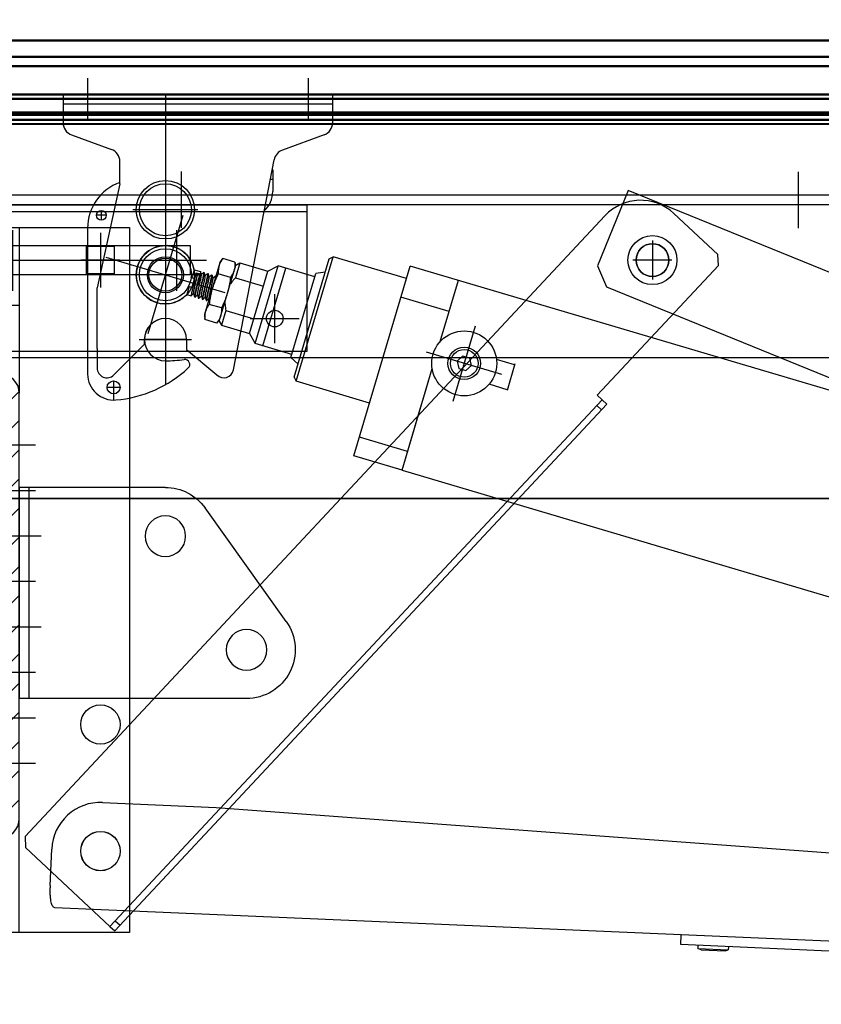
# Model space of a CAD drawing. Units: millimetres. Extents: x -4692 to 8266, y -5767 to 6121.
# Drawn here: x 752 to 1073, y -115 to 279 of the extents above; entities that cross this region are included whole.
import ezdxf

# ---------------------------------------------------------------- set-up
doc = ezdxf.new("R2010")
doc.units = ezdxf.units.MM
doc.header["$LTSCALE"] = 25
doc.linetypes.add('STRICHLINIE-KURZ', pattern=[9.524999999999999, 6.35, -3.175])
doc.linetypes.add('STRICHPUNKTIERT', pattern=[18.5, 12, -3, 0.5, -3])
doc.layers.get('0').update_dxf_attribs({"color": 255, "lineweight": 35})
doc.layers.get('DEFPOINTS').update_dxf_attribs({"color": 255, "lineweight": 20})
doc.layers.add('1', color=14, linetype='Continuous')
for name, color, linetype, lineweight in [('AM_0', 7, 'Continuous', 50), ('AM_5', 3, 'Continuous', 25), ('AM_8', 1, 'Continuous', 25), ('GFK', 103, 'Continuous', 40), ('Schraffuren', 254, 'Continuous', 9), ('Sichtbar (ISO)', 7, 'Continuous', 50), ('Zeichn_Rahmen', 9, 'Continuous', 25)]:
    doc.layers.add(name, color=color, linetype=linetype, lineweight=lineweight)
doc.styles.add('ARIAL', font='arial.ttf')
doc.dimstyles.new('AM_DIN$0', dxfattribs={"dimtxt": 3.5, "dimasz": 3.5, "dimexe": 1, "dimexo": 1, "dimgap": 1.5, "dimtad": 1, "dimdsep": 46, "dimtxsty": 'ARIAL', "dimcen": 0, "dimclrd": 256, "dimclre": 256, "dimclrt": 255, "dimadec": 0, "dimazin": 2, "dimtp": 0.1, "dimtm": 0.1, "dimtfac": 0.71, "dimtdec": 3, "dimtmove": 0, "dimatfit": 3, "dimfxl": 1, "dimlwd": -1, "dimlwe": -1, "dimarcsym": 0})
doc.dimstyles.new('AM_DIN$2', dxfattribs={"dimtxt": 3.5, "dimasz": 3.5, "dimexe": 1, "dimexo": 1, "dimgap": 1.5, "dimtad": 1, "dimdsep": 46, "dimtxsty": 'ARIAL', "dimcen": 0, "dimclrd": 256, "dimclre": 256, "dimclrt": 255, "dimadec": 0, "dimazin": 2, "dimtp": 0.1, "dimtm": 0.1, "dimtfac": 0.71, "dimtdec": 3, "dimtmove": 0, "dimatfit": 3, "dimfxl": 1, "dimlwd": -1, "dimlwe": -1, "dimarcsym": 0})

# ---------------------------------------------------------------- blocks, each defined once
blk = doc.blocks.new('*D36')
at = {"layer": 'AM_5', "linetype": 'ByBlock', "transparency": 16777216}
for p, q in [((656.6399733329054, 227.5465851558882), (656.6399733329054, -585.7059788996521)), ((1956.639973332905, 225.5465851558882), (1956.639973332905, -585.7059788996521)), ((691.6399733329054, -575.7059788996521), (1921.639973332905, -575.7059788996521))]:
    blk.add_line(p, q, dxfattribs=at)
at = {"layer": 'AM_5', "transparency": 16777216}
for points in [[(691.6399733329054, -569.8726455663187), (691.6399733329054, -581.5393122329855), (656.6399733329054, -575.7059788996521)], [(1921.639973332905, -569.8726455663187), (1921.639973332905, -581.5393122329855), (1956.639973332905, -575.7059788996521)]]:
    blk.add_solid(points, dxfattribs=at)
at = {"layer": 'DEFPOINTS', "color": 0, "transparency": 16777216}
for p in [(656.6399733329054, 237.5465851558882), (1956.639973332905, 235.5465851558882), (1956.639973332905, -575.7059788996521)]:
    blk.add_point(p, dxfattribs=at)
at = {"layer": 'AM_5', "color": 255, "transparency": 16777216, "char_height": 35, "attachment_point": 5, "style": 'ARIAL'}
for s, insert in [('Kuppellichtmass KL', (1306.639973332905, -538.3475205094747)), ('30 cm - 280 cm', (1306.639973332905, -608.5879707141132))]:
    blk.add_mtext(s, dxfattribs=dict(at, insert=insert))
blk = doc.blocks.new('*D39')
at = {"layer": 'AM_5', "linetype": 'ByBlock', "transparency": 16777216}
for p, q in [((436.6399733329054, 37.54658515588818), (436.6399733329053, -887.7177733942917)), ((2176.639973332906, 37.57060104481297), (2176.639973332906, -887.7177733942917)), ((471.6399733329053, -877.7177733942917), (2141.639973332906, -877.7177733942917))]:
    blk.add_line(p, q, dxfattribs=at)
at = {"layer": 'AM_5', "transparency": 16777216}
for points in [[(471.6399733329053, -871.8844400609584), (471.6399733329053, -883.5511067276251), (436.6399733329053, -877.7177733942917)], [(2141.639973332906, -871.8844400609584), (2141.639973332906, -883.5511067276251), (2176.639973332906, -877.7177733942917)]]:
    blk.add_solid(points, dxfattribs=at)
at = {"layer": 'DEFPOINTS', "color": 0, "transparency": 16777216}
for p in [(436.6399733329054, 47.54658515588818), (2176.639973332906, 47.57060104481297), (2176.639973332906, -877.7177733942917)]:
    blk.add_point(p, dxfattribs=at)
at = {"layer": 'AM_5', "color": 255, "transparency": 16777216, "insert": (1306.639973332906, -844.6328484283981), "char_height": 35, "attachment_point": 5, "style": 'ARIAL'}
blk.add_mtext('Traufmass', dxfattribs=at)
blk = doc.blocks.new('A$C73F0401A')
at = {"color": 7, "linetype": 'Continuous'}
for p, q in [((-261.6, 20), (-264, 17.59999999999999)), ((0, 20), (-261.6, 20)), ((-264, -18), (-264, 17.59999999999999)), ((15, -13.59999999999999), (15, 5)), ((12.59999999999997, -16), (15, -13.59999999999999)), ((-264, -18), (-264, -20)), ((-264, -18), (-42, -18)), ((-261.6, -18), (-261.6, -20)), ((-44.40000000000003, -18), (-44.40000000000003, -20)), ((12.59999999999997, -16), (-42, -16)), ((-42, -18), (-42, -16)), ((-42, -18), (-42, -20)), ((-42, -20), (-264, -20))]:
    blk.add_line(p, q, dxfattribs=at)
for centre, radius in [((-249, 0), 6.05), ((0, 0), 5.05)]:
    blk.add_circle(centre, radius, dxfattribs=at)
blk.add_arc((0, 5), 15, 0, 90, dxfattribs=at)
blk = doc.blocks.new('A$C1026752F')
at = {"color": 4, "linetype": 'STRICHPUNKTIERT', "ltscale": 3}
for p, q in [((0, 19.09774954699992), (0, -19.09774954699969)), ((19, 0), (-19, 2.273736754432321e-13))]:
    blk.add_line(p, q, dxfattribs=at)
at = {"color": 7, "linetype": 'Continuous'}
for p, q in [((-4, -8.062257748333195), (-4, -9.48038475766657)), ((-2.03919211900029, -8.062257748333423), (-4, -8.062257748333195)), ((-1.391941090667387, -7.729812416999948), (-1.391941090667387, -9.238593559333367)), ((1.391941090665568, -9.097175956333558), (1.391941090665568, -7.729812416999948)), ((4, -8.062257748333195), (2.039192119000063, -8.062257748333423)), ((2.507952682666655, -9.5), (3.236067977666607, -8.98038475766657)), ((3.236067977666607, -8.98038475766657), (3.236067977666607, -10.01961524233343)), ((4, -8.062257748333195), (4, -10.10538475766657)), ((-3.985240890667228, -10.50251985900013), (-3.999999994666723, -10.51960504366662)), ((-4, -10.51961524233343), (-3.999999999999773, -10.73038475766657)), ((-3.985240866333697, -10.74748015533328), (-3.999999998666908, -10.73038936866647)), ((-3.985240890667228, -11.75251985900013), (-3.999999998666681, -11.76961985333355)), ((-4, -11.76961524233366), (-4, -11.9803847576668)), ((-3.985240866333697, -11.99748015533351), (-3.999999999000465, -11.98038055999996)), ((-3.985240866333697, -9.497480155333278), (-3.118942303333824, -9.999999867333372)), ((-3.081025105666413, -9.977977037000073), (-3.985240890667228, -10.50251985900013)), ((-3.985240866333697, -10.74748015533328), (-3.118942303333597, -11.24999986733337)), ((-3.081025105666413, -11.22797703699985), (-3.985240890667228, -11.75251985900013)), ((-3.985240866333697, -11.99748015533351), (-3.118942303333824, -12.49999986733337)), ((3.236067977666607, -10.01961524233343), (2.507952682666655, -9.5)), ((3.081025098000282, -10.64702296766677), (3.985240866666572, -10.12248015533328)), ((3.081025098000282, -11.89702296766677), (3.985240866666572, -11.37248015533351)), ((3.985240890999194, -11.1275198589999), (3.118942303333597, -10.62499986733337)), ((3.985240890999194, -12.3775198589999), (3.118942303333597, -11.87499986733337)), ((3.985240890999194, -11.1275198589999), (3.99999999933334, -11.14461924233319)), ((3.985240866666572, -11.37248015533351), (3.999999998999556, -11.35538025400001)), ((4, -11.14461524233343), (4, -11.35538475766657)), ((-8.300000000000182, -15), (-9.814954575999764, -15.55139837199977)), ((8.299932391333641, -14.99999999999977), (-8.299932391333641, -15)), ((-3.985240890667228, -13.0025198589999), (-3.999999999000465, -13.01961104433326)), ((-4, -13.01961524233366), (-4, -13.2303847576668)), ((-4, -14.26961524233343), (-4, -14.4803847579999)), ((-3.985240866333697, -14.49748015533328), (-4, -14.48038475766657)), ((-3.081025105666413, -12.47797703699985), (-3.985240890667228, -13.0025198589999)), ((-3.985240866333697, -13.24748015533328), (-3.118942303333824, -13.74999986733337)), ((-3.081025105666413, -13.72797703699985), (-3.985240890667228, -14.2525198589999)), ((-3.985240866333697, -14.49748015533328), (-3.118942303333824, -14.99999986733337)), ((-3.081025105666413, -14.97797703699985), (-3.118942531334142, -14.99999999999977)), ((3.081025098000282, -13.14702296766677), (3.985240866666572, -12.62248015533351)), ((3.081025098000282, -14.39702296766677), (3.985240866666572, -13.87248015533328)), ((3.985240890999194, -13.6275198589999), (3.118942303333824, -13.12499986733337)), ((3.985240890999194, -14.8775198589999), (3.118942303333824, -14.37499986733337)), ((3.985240890999194, -12.3775198589999), (3.999999998999556, -12.39461073833354)), ((3.985240866666572, -12.62248015533351), (3.999999994999598, -12.60539487633332)), ((3.985240890999194, -13.6275198589999), (3.999999994999598, -13.64462536066662)), ((3.985240866666572, -13.87248015533328), (3.999999995332246, -13.85537493833317)), ((4, -12.39461524233366), (4, -12.6053847576668)), ((4, -13.64461524233343), (4, -13.8553847576668)), ((4, -14.89461524233343), (4, -14.99999999999977)), ((8.300000000000182, -14.99999999999977), (9.814954576333548, -15.55139837199977)), ((-9.814954575999764, -19.44860162800001), (-9.814954575999764, -15.55139837199977)), ((-4.907477287999427, -19.44860162800023), (-4.907477287999427, -15.55139837199977)), ((4.907477288333212, -19.44860162800023), (4.907477288333212, -15.55139837199977)), ((9.81495457633332, -19.44860162800001), (9.814954576333548, -15.55139837199977)), ((-9.000002853000296, -19.99999999999977), (-10, -20.99999682999987)), ((-10, -20.99999682999987), (-10, -29.99999999999977)), ((-5.267826876333856, -20.99999682999965), (-10, -20.99999682999987)), ((-9.814954575999764, -19.44860162800001), (-8.30000000000041, -19.99999999999977)), ((-8.999847932667763, -20), (8.999847932665944, -20)), ((-5.267826876333856, -20.99999682999965), (-5.267826876333856, -29.99999999999977)), ((5.267826876666732, -20.99999682999965), (5.267826876666732, -30)), ((10, -20.99999682999987), (5.267826876666732, -20.99999682999965)), ((9.81495457633332, -19.44860162800001), (8.300000000000182, -19.99999999999977)), ((9.000002853332262, -19.99999999999977), (10, -20.99999682999987)), ((10, -20.99999682999987), (10, -29.99999999999977)), ((-10, -29.99999999999977), (-12.50000000000023, -32.49999999999977)), ((-10, -29.99999999999977), (10, -29.99999999999977)), ((10, -29.99999999999977), (12.49999999999989, -32.49999999999977)), ((-12.50000000000023, -32.49999999999977), (12.49999999999989, -32.49999999999977)), ((-12.5, -44.30000000000018), (-12.50000000000023, -32.49999999999977)), ((12.5, -44.29999999999995), (12.49999999999989, -32.49999999999977)), ((-12.5, -35), (12.5, -34.99999999999977)), ((-14.75, -46.99999999999977), (-13.5, -44.29999999999995)), ((-13.49995646600019, -44.30000000000018), (13.49995646633306, -44.29999999999995)), ((14.75, -46.99999999999977), (13.5, -44.29999999999995)), ((-19.00000086966611, -46.99999910999986), (-20.00000093666654, -47.99999908466634)), ((-20, -48.00000002166666), (20, -48.00000002166644)), ((-20, -71.49999999999977), (-20, -48.00000002166666)), ((-18.99999997933355, -46.99999999999977), (18.99999997966643, -46.99999999999977)), ((19.00000086966611, -46.99999910999964), (20.00000093699953, -47.99999908466634)), ((20, -71.5), (20, -48.00000002166644)), ((-37, -71.49999999999977), (23.99999999999989, -71.49999999999977)), ((-37.00000000000023, -86.99999999999955), (-37, -71.49999999999977)), ((-30.94994432066596, -86.99999999999955), (-30.94994432066596, -71.49999999999977)), ((13.94994432066687, -86.99999999999955), (13.94994432066665, -71.49999999999977)), ((24, -836.9999999999991), (23.99999999999989, -71.49999999999977)), ((-36.99999999999909, -86.99999999999955), (-37, -662.9999999999995)), ((-37.00000000000023, -86.99999999999955), (-4.348464636000244, -86.99999999999955)), ((-37.00000000000023, -86.99999999999955), (-21.65000000000055, -86.99999999999955)), ((-20.85000000000036, -86.99999999999955), (-13.14999999999964, -86.99999999999977)), ((-12.34999999999945, -86.99999999999955), (-4.348464636000244, -86.99999999999955)), ((4.348464636333119, -86.99999999999955), (24, -86.99999999999955)), ((4.348464636333119, -86.99999999999955), (24, -86.99999999999955)), ((0, -93.69059892333303), (-2, -94.8452994616664)), ((2, -94.84529946166617), (0, -93.69059892333303)), ((-2, -94.8452994616664), (-2, -97.15470053833315)), ((2, -97.15470053833292), (2, -94.84529946166617)), ((-2, -97.15470053833315), (0, -98.3094010769994)), ((0, -98.3094010769994), (2, -97.15470053833292)), ((-4, -110.9999999999995), (-4, -105.1620857983328)), ((4, -110.9999999999995), (4, -105.1620857983328)), ((4.25, -110.9999999999995), (-4.25, -110.9999999999995))]:
    blk.add_line(p, q, dxfattribs=at)
at = {"color": 4, "linetype": 'STRICHPUNKTIERT'}
for p, q in [((0, -108.099999999999), (0, -83.90000000000032)), ((-12.09999999999945, -95.99999999999955), (12.09999999999945, -95.99999999999955))]:
    blk.add_line(p, q, dxfattribs=at)
at = {"color": 9, "linetype": 'Continuous'}
blk.add_line((-36.9375, -86.99999999999955), (-36.9375, -662.9999999999995), dxfattribs=at)
at = {"color": 7, "linetype": 'Continuous'}
for centre, radius in [((0, 2.273736754432321e-13), 5.549987414333309), ((0, 2.273736754432321e-13), 5.049999999999978), ((0, -95.99999999999955), 9.999999999999956), ((0, -95.99999999999955), 4.999999999999978), ((0, -95.99999999999955), 4.24999999999998)]:
    blk.add_circle(centre, radius, dxfattribs=at)
blk.add_arc((0, 2.273736754432321e-13), 8.999999999999961, 296.3877915397742, 243.6122084602106, dxfattribs=at)
for points, start_tangent, end_tangent in [([(-1.391941090667387, -7.729812416999948), (-1.407535124333663, -7.804328466333345), (-1.452420813333447, -7.87118446366685), (-1.519129373666146, -7.927209575333109), (-1.601870731332383, -7.973339084000145), (-1.696461134666833, -8.010069200333191), (-1.800955247666934, -8.037666404999754), (-1.915199891333032, -8.055648512333164), (-2.03919211900029, -8.062257748333423)], (7.216449660063518e-17, -1), (-1, -7.216449660063518e-17)), ([(2.039192119000063, -8.062257748333423), (1.915526826666564, -8.055683312666588), (1.801558999000918, -8.037793066666609), (1.697959932000231, -8.010551379999697), (1.604722406000292, -7.974653898000042), (1.520644459666983, -7.92822742866656), (1.452333811999551, -7.871090787999947), (1.407311762000063, -7.803812692333395), (1.391941090665568, -7.729812416999948)], (-1, -7.216449660063518e-17), (-7.216449660063518e-17, 1)), ([(1.391941090665568, -9.097175956333558), (2.106033144666071, -9.05757282733316), (2.726250748666644, -9.018697681666708), (3.236067977666607, -8.98038475766657)], (0.9985957248724239, 0.05297714853139992), (0.9964391928667851, 0.08431450005182901)), ([(-3.999918114999673, -11.98037067933319), (-3.999971001666381, -11.97962722399984), (-3.921727907666536, -11.94096360099979), (-3.689775501999975, -11.90151675799984), (-3.311194310334031, -11.86188912699981), (-2.810369460667062, -11.82286865233323), (-2.205546237333692, -11.7840729133336), (-1.515610137999829, -11.74519628433336), (-0.7726168159997542, -11.70655461000001), (0, -11.6678847576668)], (-0.1197974527128102, 0.9927983533041953), (0.9987654590528575, 0.04967451864824182)), ([(-3.999301747000573, -9.480631721999998), (-3.999756435333438, -9.482580211333243), (-3.98570142733297, -9.498336465666853)], (-0.3335037358582559, -0.9427487778663977), (0.880698201291213, -0.4736778211426224)), ([(-3.999743694333119, -10.73044483166677), (-3.929038522666815, -10.69285544499985), (-3.703650121333339, -10.6533235129998), (-3.333169579333116, -10.61385158800022), (-2.843434948333424, -10.57519318699997), (-2.243094243000087, -10.53631986733353), (-1.542713042334071, -10.49665508399971), (-0.7796369869993214, -10.45691052899997), (0, -10.41788475766657)], (0.2114997105433895, 0.977378060138482), (0.9987654590510255, 0.04967451868507382)), ([(-1.391941090667387, -9.238593559333367), (-2.124158163665925, -9.279258783333262), (-2.767913529332873, -9.319922673666497), (-3.296430094000243, -9.360586535333368), (-3.687717108332436, -9.401252045666524), (-3.925453858333867, -9.44191632199977), (-3.999301747000573, -9.480631721999998)], (-0.9985957248682497, -0.05297714861008169), (-0.3335037356336498, -0.9427487779458538)), ([(0, -10.20711524233343), (-0.7700783936670632, -10.24565642899984), (-1.518189736332715, -10.28456542466665), (-2.214365422333685, -10.32382963666669), (-2.819128117666878, -10.36271224666643), (-3.316092158000174, -10.40155451666669), (-3.689512737333644, -10.44071340400001), (-3.918748313000833, -10.47944825666673), (-3.985356459999821, -10.50230642499992)], (-0.9987654590519488, -0.04967451866651221), (-0.8793620924233643, -0.4761536626014783)), ([(0, -11.45711524233366), (-0.7796369869993214, -11.4961410136666), (-1.542713042334071, -11.5358855686668), (-2.243094243000087, -11.57555035166661), (-2.843434948333197, -11.61442367133327), (-3.333169579333116, -11.65308207266662), (-3.703650121333339, -11.69255399766644), (-3.929038522666815, -11.73208592933315), (-3.984076553333807, -11.75453472233335)], (-0.9987654590515892, -0.04967451867374251), (-0.8658289901522616, -0.5003400441818693)), ([(-3.07957302966679, -12.47860564466691), (-3.078693978334059, -12.47666195199986), (-2.928531862666205, -12.4335219236666), (-2.641203243999371, -12.39038189533335), (-2.230166012999689, -12.34724186699987), (-1.714672321333637, -12.30410183899994), (-1.118866849332335, -12.26096181066646), (-0.4706559196656599, -12.2178217823332), (0.1995995803335973, -12.17468175399995), (0.8605062400001771, -12.13154172566692), (1.481108529666017, -12.08840169733344), (2.032338694666578, -12.04526166899996), (2.488378230000308, -12.0021216406667), (2.827867167334261, -11.95898161266655), (3.034904531666825, -11.91584158433329), (3.079469613667243, -11.89449894899985)], (0.3972747892099914, 0.9176997013501513), (0.8513206171822032, 0.524645791711429)), ([(-3.078586213332528, -11.22917309400009), (-3.076715530000001, -11.22560113166651), (-2.923068883000269, -11.18246110333325), (-2.632511608000641, -11.139321075), (-2.218652818999544, -11.09618104666697), (-1.700876824333136, -11.05304101833326), (-1.103435202666333, -11.00990099033334), (-0.4543109100004585, -10.96676096200008), (0.2160923856661157, -10.92362093366683), (0.8763743513336522, -10.88048090533312), (1.495608716999413, -10.83734087699986), (2.044791798332881, -10.79420084866661), (2.498200971999495, -10.75106082033335), (2.834599469999375, -10.7079207923332), (3.038231067999732, -10.66478076400017), (3.079059311332458, -10.64396424666666)], (0.4403120713135997, 0.8978447971980055), (0.8412453080038984, 0.5406536153226257)), ([(-3.077785802999642, -9.97976900599997), (-3.074649601334386, -9.974540311333385), (-2.917522792000455, -9.93140028300013), (-2.623745121666616, -9.88826025466642), (-2.207076542334335, -9.845120226333165), (-1.687032966332481, -9.80198019799991), (-1.087972182000158, -9.758840169666655), (-0.4379529829993771, -9.715700141666503), (0.2325790466657054, -9.672560113333248), (0.8922175450006762, -9.62942008500022), (1.510066379666569, -9.58628005666651), (2.057186762665879, -9.543140028333028), (2.507952682666655, -9.5)], (0.4840643634473185, 0.8750323948519515), (0.9940924447853763, 0.1085366814520937)), ([(-1.391941090667387, -9.238593559333367), (-1.153658082999755, -9.271458704666657), (-0.9144296373326597, -9.296365857333285), (-0.6754012543333374, -9.312837916000035), (-0.4358747523331203, -9.320666774666734), (-0.1896423399994092, -9.319507841333234), (0.07057375433396373, -9.308095335999951), (0.3518883920005464, -9.284097376666523), (0.6611869480002497, -9.244106459666682), (1.005565074667174, -9.183613473333253), (1.391941090665568, -9.097175956333558)], (0.9883068761602899, -0.1524779280233346), (0.9707024828945104, 0.240284601467578)), ([(3.236067977666607, -10.01961524233343), (2.748399284333573, -10.05641742733314), (2.158460390666733, -10.09372135099989), (1.479349715000353, -10.13174860533331), (0.7462518219999765, -10.16978097233323), (0, -10.20711524233343)], (-0.9964391928661471, -0.08431450005936747), (-0.9987654590504178, -0.04967451869729368)), ([(3.977935329667162, -10.11626618933337), (3.960853042333838, -10.13324077266634), (3.765074987333719, -10.17390653133316), (3.412521699667195, -10.21457294566676), (2.917902223332931, -10.25523737566664), (2.301818558999912, -10.29590046233329), (1.589911826666139, -10.33656320299997), (0.8118460963341931, -10.3772243599999), (0, -10.41788475766657)], (-0.6479062255453536, -0.7617201079790225), (-0.9987654590521645, -0.04967451866217643)), ([(3.9999208549998, -11.14462864200004), (3.999972046000039, -11.14535901266663), (3.921752173333516, -11.18403026800024), (3.689713392001067, -11.22349124199991), (3.31106261000059, -11.26312254799996), (2.810247596000409, -11.30213986533317), (2.205456109999432, -11.34093245999998), (1.515638142334183, -11.37980221066687), (0.7726571420007531, -11.418443346), (0, -11.45711524233366)], (0.1179388432615833, -0.9930208604304945), (-0.9987654590518521, -0.04967451866845802)), ([(0, -11.6678847576668), (0.7794779613332139, -11.62886705066671), (1.54250614733337, -11.58912558433303), (2.242990074000772, -11.54945590566649), (2.843407486667274, -11.51057827066643), (3.332989656999416, -11.47193411333342), (3.703419660333566, -11.43247634133309), (3.92891379699995, -11.39294713633308), (3.98409054900003, -11.3704875479998)], (0.9987654590504255, 0.04967451869714222), (0.8660470248244487, 0.4999625493901722)), ([(3.989023567332652, -10.1000370923332), (3.977935329667162, -10.11626618933337)], (-0.4379860097721324, -0.8989817880490603), (-0.6479062271178933, -0.7617201066414466)), ([(-4.907477287999427, -15.55139837199977), (-5.412341569666751, -15.38255692866665), (-5.902848680333591, -15.24986876399998), (-6.388599159332671, -15.15277428299987), (-6.874389732000054, -15.09302457299987), (-7.361424564332992, -15.07279405066674), (-7.848460863333457, -15.09305927633341), (-8.334224208667365, -15.15283787199996), (-8.819895024000289, -15.24994244833329), (-9.31020918633294, -15.38259300433333), (-9.814954575998854, -15.55139837199977)], (-0.9396926207768037, 0.3420201433506836), (-0.9396926207768035, -0.3420201433506838)), ([(0, -15.07279404699989), (-0.9823590526666521, -15.09338680233327), (-1.959943744999691, -15.15397297999971), (-2.933211825000399, -15.25182019766635), (-3.909971109999788, -15.38441360633351), (-4.907477287999427, -15.55139837199977)], (-1, -7.216449660063518e-17), (-0.983840991398847, -0.179044418073655)), ([(-3.995869975999994, -13.22797515333309), (-3.997694338666406, -13.22362962699981), (-3.899178139332435, -13.18562281166669), (-3.656488462000425, -13.14733393099982), (-3.283699715000694, -13.10947326533324), (-2.796940853999331, -13.07193224833327), (-2.201292644000205, -13.03381943133309), (-1.511375877333194, -12.99496877499996), (-0.7631431780000639, -12.95607450033322), (0, -12.9178847576668)], (-0.5050924738741605, 0.8630652309273502), (0.9987654590490705, 0.04967451872438284)), ([(-4, -14.48038475766657), (-3.923161448333303, -14.44132744033323), (-3.689627261666828, -14.40149766599984), (-3.308590396332875, -14.3616584826666), (-2.806635335000465, -14.32260782866638), (-2.203484842333637, -14.28395004333333), (-1.518860539667003, -14.24537100299995), (-0.7734698399999616, -14.20659785133353), (0, -14.16788475766657)], (0.0001491967244056453, 0.9999999888701687), (0.998765459049214, 0.04967451872149867)), ([(-3.98819344266667, -14.24762754299991), (-3.997694338666406, -14.26286011166667), (-3.995869975999994, -14.26720563766639)], (-0.8561650340554836, -0.5167024622166733), (0.5050924727116557, -0.8630652316076841)), ([(-3.981502947332956, -13.2426226223331), (-3.995869975999994, -13.22797515333309)], (-0.7925171506677267, 0.6098496256434924), (-0.5050924720874476, 0.8630652319729898)), ([(0, -13.95711524233343), (-0.7631431780002913, -13.99530498466675), (-1.511375877333194, -14.03419925966659), (-2.201292644000205, -14.07304991600017), (-2.796940853999331, -14.11116273266657), (-3.283699715000694, -14.14870374966699), (-3.656488462000198, -14.18656441533358), (-3.899178139332435, -14.22485329600022), (-3.98819344266667, -14.24762754299991)], (-0.9987654590507955, -0.04967451868969899), (-0.8561650336615065, -0.5167024628694848)), ([(0, -12.70711524233366), (-0.7726168159997542, -12.74578509466642), (-1.515610137999829, -12.78442676899977), (-2.205546237333692, -12.82330339800001), (-2.810369460667062, -12.86209913699986), (-3.311194310334031, -12.90111961166667), (-3.689775501999975, -12.94074724266648), (-3.921727907666536, -12.98019408566665), (-3.984963559999414, -13.00302517733303)], (-0.9987654590502169, -0.0496745187013397), (-0.8766512046089324, -0.4811264547473016)), ([(-3.082015426666658, -14.97764058599978), (-2.939207868333142, -14.9356435643333), (-2.658360979334248, -14.89250353599982), (-2.25300184400021, -14.8493635079999), (-1.742116663999695, -14.80622347966664), (-1.149634266666908, -14.76308345133316), (-0.5033053280003514, -14.71994342299968), (0.166597413333875, -14.67680339466665), (0.8286970689996451, -14.63366336633317), (1.451982231999864, -14.59052333799991), (2.007259486999828, -14.54738330999999), (2.468520771333715, -14.50424328166673), (2.814161540999521, -14.46110325333325), (3.027992681667456, -14.41796322499977), (3.080300697666644, -14.39576141033308)], (0.3216814119016085, 0.9468479652177465), (0.8672017479610682, 0.4979569542975252)), ([(-3.080727284000204, -13.72809101133316), (-2.933911575666571, -13.68458274399973), (-2.649819782999657, -13.64144271566647), (-2.241615796667247, -13.59830268766655), (-1.728419064666014, -13.55516265933329), (-1.13426668366651, -13.51202263099981), (-0.4869875473323191, -13.46888260266655), (0.1831010996666009, -13.42574257433307), (0.8446136620004836, -13.38260254599982), (1.466566230334138, -13.33946251766656), (2.019827805666864, -13.29632248933331), (2.47848473600061, -13.25318246133315), (2.821054459666811, -13.21004243300013), (3.031491703999563, -13.16690240466664), (3.079883574333508, -13.14509961233307)], (0.3574145979557681, 0.9339458256066657), (0.8599467063127519, 0.5103838382059616)), ([(3.999754960333121, -12.39455885500001), (3.92891379699995, -12.43217762099994), (3.703419660333566, -12.47170682599995), (3.332989656999416, -12.51116459800005), (2.843407486667047, -12.54980875533329), (2.242990074000772, -12.58868639033335), (1.54250614733337, -12.62835606899989), (0.7794779613332139, -12.66809753500002), (0, -12.70711524233366)], (-0.2071431344577475, -0.9783106469046627), (-0.9987654590491223, -0.04967451872334461)), ([(0, -12.9178847576668), (0.7700608133325204, -12.87934446233317), (1.517945092667105, -12.84044772700031), (2.214098844000546, -12.80118628366654), (2.818929828000364, -12.76230165466677), (3.315957642000285, -12.72345744699987), (3.689488257999983, -12.68428974799986), (3.918783765999251, -12.64554294966661), (3.98535344933407, -12.62268805799999)], (0.9987654590492561, 0.04967451872065134), (0.879347074116003, 0.4761813974144983)), ([(3.99962732899985, -13.64472055433316), (3.999867217334213, -13.64623625733338), (3.918783765999251, -13.68477343433324), (3.689488257999983, -13.72352023266649), (3.315957642000285, -13.76268793133318), (2.818929828000364, -13.80153213933318), (2.214098844000546, -13.84041676833317), (1.517945092667105, -13.87967821166649), (0.7700608133327478, -13.9185749469998), (0, -13.95711524233343)], (0.2474925246718062, -0.9688898029350785), (-0.9987654590514239, -0.04967451867706988)), ([(0, -14.16788475766657), (0.7795723753331458, -14.12886226299997), (1.541503430666125, -14.08917963299973), (2.240084682666748, -14.04963037633343), (2.839020706000156, -14.01088823233317), (3.33381934166664, -13.97185945833326), (3.706402032000369, -13.93208285199989), (3.931148544999814, -13.89235026233337), (3.9837809356668, -13.87000724099994)], (0.9987654590522878, 0.04967451865970064), (0.8611303334149498, 0.5083842531714151)), ([(4.907477288333212, -15.55139837199977), (3.903334598666333, -15.38340487166647), (2.924328197333125, -15.25076687533328), (1.95209727099973, -15.15333252300002), (0.9778216016675287, -15.09319763033363), (0, -15.07279404699989)], (-0.9838409913997399, 0.1790444180687475), (-1, -7.216449660063518e-17)), ([(3.999461428333007, -14.89444116899995), (3.931148544999587, -14.93158074700023), (3.706402032000369, -14.97131333666653), (3.44739177833344, -14.99846543033345)], (-0.2917179027411804, -0.9565043989550112), (-0.9934564778706773, -0.1142113242055639)), ([(3.9855214683339, -14.87699962466672), (3.999805879000633, -14.89265525466658), (3.999461428333007, -14.89444116899995)], (0.8801521370517396, -0.4746917058926305), (-0.2917178956217362, -0.956504401126323)), ([(9.814954576333548, -15.55139837199977), (9.310090294666225, -15.38255692866687), (8.819583184333169, -15.24986876399998), (8.333832705000304, -15.1527742830001), (7.848042132333603, -15.09302457300009), (7.361007299999983, -15.07279405066652), (6.873971000999518, -15.09305927633318), (6.388207655667202, -15.15283787199996), (5.902536840333596, -15.24994244833351), (5.412222678000035, -15.38259300433333), (4.907477288333212, -15.55139837199977)], (-0.9396926207768037, 0.3420201433506836), (-0.9396926207768035, -0.3420201433506838)), ([(-4.907477287999427, -19.44860162799978), (-5.412341569666751, -19.61744307133335), (-5.902848680333591, -19.75013123633312), (-6.388599159332443, -19.847225717333), (-6.874389732000054, -19.90697542699991), (-7.36142456433322, -19.92720594966659), (-7.848460863333457, -19.90694072399992), (-8.334224208667365, -19.84716212800004), (-8.819895024000289, -19.75005755199982), (-9.31020918633294, -19.61740699599977), (-9.814954575998854, -19.44860162799978)], (-0.9396926207768035, -0.3420201433506838), (-0.9396926207768037, 0.3420201433506836)), ([(-2.9580485723327, -19.99999999999977), (-3.698399462333327, -20.26974131799989), (-4.46405443533331, -20.60092305766648), (-5.267826876333856, -20.99999682999965)], (-0.9500034520774432, -0.3122393970032298), (-0.8847479713041364, -0.4660697665298775)), ([(0, -19.92720595333344), (-0.9823590526666521, -19.9066131976665), (-1.959943744999691, -19.84602702033317), (-2.933211825000399, -19.74817980266653), (-3.909971109999788, -19.61558639399982), (-4.907477287999427, -19.44860162799978)], (-1, -7.216449660063518e-17), (-0.983840991398847, 0.1790444180736549)), ([(4.907477288333212, -19.44860162799978), (3.903334598666106, -19.6165951283333), (2.924328197333125, -19.74923312499982), (1.95209727099973, -19.84666747699976), (0.9778216016675287, -19.90680236966659), (0, -19.92720595333344)], (-0.9838409913997401, -0.1790444180687475), (-1, -7.216449660063518e-17)), ([(5.267826876666732, -20.99999682999965), (4.460757410666702, -20.59939051466654), (3.695307560334186, -20.26850815933335), (2.958048572667394, -19.99999999999977)], (-0.884747971311315, 0.4660697665162502), (-0.950003452064287, 0.3122393970432586)), ([(9.814954576333548, -19.44860162799978), (9.310090294666225, -19.61744307133358), (8.819583184333169, -19.75013123633312), (8.33383270500076, -19.847225717333), (7.848042132333831, -19.90697542699991), (7.361007299999983, -19.92720594966659), (6.873971000999518, -19.90694072399992), (6.388207655667429, -19.84716212799981), (5.902536840333596, -19.75005755199982), (5.412222678000035, -19.61740699599977), (4.907477288333212, -19.44860162799978)], (-0.9396926207768035, -0.3420201433506838), (-0.9396926207768037, 0.3420201433506836))]:
    blk.add_spline(points, degree=3, dxfattribs=dict(at, start_tangent=start_tangent, end_tangent=end_tangent))
blk = doc.blocks.new('A$C6EAE3A26')
at = {"linetype": 'Continuous'}
h = blk.add_hatch(dxfattribs=at)
h.set_pattern_fill('ANSI31', color=1, scale=2, style=0)
h.set_pattern_definition([(45, (-5946.548797361843, -416.8827604221034), (-4.490128060534576, 4.490128060534577), [])])
edge = h.paths.add_edge_path()
edge.add_line((-24.99999999999909, -171.9999999999999), (-24.99999999999909, -40.99999999999994))
edge.add_spline(control_points=[(-30.99999999999909, -177.9999999999999), (-27.48528137416452, -177.9999999999999), (-24.99999999999727, -175.5147186256665), (-24.99999999999909, -171.9999999999999)], knot_values=[0, 0, 0, 0, 1, 1, 1, 1], weights=[1, 0.8047378541, 0.8047378541, 1], degree=3, periodic=0)
edge.add_line((-30.99999999999909, -177.9999999999999), (-44.99999999999909, -177.9999999999999))
edge.add_line((-44.99999999999909, -174.9999999999999), (-44.99999999999909, -177.9999999999999))
edge.add_line((-30.99999999999909, -174.9999999999999), (-44.99999999999909, -174.9999999999999))
edge.add_spline(control_points=[(-30.99999999999909, -174.9999999999999), (-29.24264068699904, -174.9999999999999), (-27.99999999999727, -173.7573593128332), (-27.99999999999909, -171.9999999999999)], knot_values=[0, 0, 0, 0, 1, 1, 1, 1], weights=[1, 0.8047378541, 0.8047378541, 1], degree=3, periodic=0)
edge.add_line((-27.99999999999909, -171.9999999999999), (-27.99999999999909, -40.99999999999994))
edge.add_spline(control_points=[(-30.99999999999909, -38), (-29.24264068699904, -38), (-27.99999999999727, -39.24264068716661), (-27.99999999999909, -40.99999999999989)], knot_values=[0, 0, 0, 0, 1, 1, 1, 1], weights=[1, 0.8047378541, 0.8047378541, 1], degree=3, periodic=0)
edge.add_line((-30.99999999999909, -38), (-44.99999999999909, -38))
edge.add_line((-44.99999999999909, -38), (-44.99999999999909, -35))
edge.add_line((-30.99999999999909, -34.99999999999989), (-44.99999999999909, -34.99999999999989))
edge.add_spline(control_points=[(-30.99999999999909, -34.99999999999989), (-27.48528137416452, -34.99999999999989), (-24.99999999999727, -37.48528137416668), (-24.99999999999909, -40.99999999999989)], knot_values=[0, 0, 0, 0, 1, 1, 1, 1], weights=[1, 0.8047378541, 0.8047378541, 1], degree=3, periodic=0)
at = {"color": 7, "linetype": 'Continuous'}
for p, q in [((-27.99999999999909, 10.00000000000011), (-27.99999999999909, -35.80384757733327)), ((-27.99999999999909, 10.00000000000011), (9.00000000000091, 10.00000000000011)), ((-24.99999999999909, 10.00000000000011), (-24.99999999999909, -40.99999999999989)), ((9.00000000000091, 10.00000000000011), (9.00000000000091, -206.9999999999999)), ((-4.249999999999091, -4.25), (-4.249999999999091, 4.25)), ((-4.249999999999091, 4.25), (4.249999999999091, 4.25)), ((4.249999999999091, 4.25), (4.249999999999091, -4.25)), ((4.249999999999091, -4.25), (-4.249999999999091, -4.25)), ((-24.99999999999909, -14), (-27.99999999999909, -14)), ((-44.99999999999909, -38), (-44.99999999999909, -34.99999999999989)), ((-30.99999999999909, -34.99999999999989), (-44.99999999999909, -34.99999999999989)), ((-30.99999999999909, -38), (-44.99999999999909, -38)), ((-27.99999999999909, -171.9999999999999), (-27.99999999999909, -40.99999999999989)), ((-24.99999999999909, -171.9999999999999), (-24.99999999999909, -40.99999999999989)), ((-24.99999999999909, -206.9999999999999), (-24.99999999999909, -171.9999999999999)), ((-30.99999999999909, -174.9999999999999), (-44.99999999999909, -174.9999999999999)), ((-44.99999999999909, -174.9999999999999), (-44.99999999999909, -177.9999999999999)), ((-30.99999999999909, -177.9999999999999), (-44.99999999999909, -177.9999999999999)), ((-27.99999999999909, -206.9999999999999), (-27.99999999999909, -177.1961524226666)), ((-24.99999999999909, -206.9999999999999), (-27.99999999999909, -206.9999999999999)), ((9.00000000000091, -206.9999999999999), (-24.99999999999909, -206.9999999999999))]:
    blk.add_line(p, q, dxfattribs=at)
for centre in [(9.094947017729282e-13, -143), (9.094947017729282e-13, -181.9999999999999)]:
    blk.add_circle(centre, 6.049999999999998, dxfattribs=at)
for centre, radius, start, end in [((-30.99999999999909, -40.99999999999989), 5.999999999999999, 0, 90), ((-30.99999999999909, -40.99999999999989), 3, 0, 90), ((-30.99999999999909, -171.9999999999999), 5.999999999999999, 270, 0), ((-30.99999999999909, -171.9999999999999), 3, 270, 0)]:
    blk.add_arc(centre, radius, start, end, dxfattribs=at)
at = {"layer": 'AM_8', "color": 4, "linetype": 'STRICHPUNKTIERT'}
for p, q in [((-9.094947017729282e-13, 8.416666666666742), (-9.094947017729282e-13, -8.416666666666629)), ((-8.41666666666697, 0), (8.41666666666697, 0)), ((-19.99999999999909, -56.99999999999989), (-32.99999999999909, -56.99999999999989)), ((-19.99999999999909, -70.99999999999989), (-32.99999999999909, -70.99999999999989)), ((-19.99999999999909, -84.99999999999989), (-32.99999999999909, -84.99999999999989)), ((-19.99999999999909, -98.99999999999989), (-32.99999999999909, -98.99999999999989)), ((-19.99999999999909, -113), (-32.99999999999909, -113)), ((-19.99999999999909, -126.9999999999999), (-32.99999999999909, -126.9999999999999)), ((-19.99999999999909, -140.9999999999999), (-32.99999999999909, -140.9999999999999)), ((-19.99999999999909, -154.9999999999999), (-32.99999999999909, -154.9999999999999))]:
    blk.add_line(p, q, dxfattribs=at)
blk = doc.blocks.new('A$C41AD1B77')
at = {"color": 7, "linetype": 'Continuous'}
for p, q in [((-45.00000000000001, 15), (0, 15)), ((0, 15.00000000000003), (0, -50.00000000000003)), ((-82.20600206810103, -26.28142709421358), (-57.20600206810103, 8.71857290578643)), ((-70, -50.00000000000003), (0, -50.00000000000003))]:
    blk.add_line(p, q, dxfattribs=at)
at = {"color": 3, "linetype": 'STRICHLINIE-KURZ'}
blk.add_line((-3, 15.00000000000003), (-3, -50.00000000000003), dxfattribs=at)
at = {"color": 4, "linetype": 'Continuous'}
for p, q in [((-6.790987982589002, 2.842170943040401e-14), (4.790987982589115, 0)), ((-6.790987982589058, -27.99999999999997), (4.790987982589058, -28))]:
    blk.add_line(p, q, dxfattribs=at)
at = {"color": 7, "linetype": 'Continuous'}
for centre in [(-45, -2.842170943040401e-14), (-70, -35.00000000000003)]:
    blk.add_circle(centre, 6.25, dxfattribs=at)
for centre, start, end in [((-45, -2.842170943040401e-14), 90, 144.4623222080264), ((-70, -35.00000000000003), 144.4623222080264, 270)]:
    blk.add_arc(centre, 15, start, end, dxfattribs=at)
blk = doc.blocks.new('A$C626950D9')
at = {"color": 4, "linetype": 'Continuous'}
for p, q in [((449.9999999999985, 9.861957307963621), (449.9999999999985, 27.18097282934787)), ((639.9999999999993, 9.937483068684742), (639.9999999999993, 27.25649859006921)), ((494.9999999999986, 6.010407640085305), (494.9999999999986, -6.010407640085759)), ((664.9999999999984, 6.010407640085305), (664.9999999999984, -6.010407640085759)), ((488.989592359913, -2.273736754432321e-13), (501.0104076400841, -2.273736754432321e-13)), ((658.9895923599131, -2.273736754432321e-13), (671.0104076400842, -2.273736754432321e-13))]:
    blk.add_line(p, q, dxfattribs=at)
at = {"color": 7, "linetype": 'Continuous'}
for p, q in [((-28.00000000000045, 19.99999999999977), (692.9999999999982, 19.99999999999966)), ((-28.00000000000045, 16.99999999999989), (692.9999999999982, 16.99999999999955)), ((660.7499999999984, 4.249999999999659), (669.2499999999984, 4.249999999999659)), ((660.7499999999984, 4.249999999999659), (660.7499999999984, -4.250000000000227)), ((669.2499999999984, 4.249999999999659), (669.2499999999984, -4.250000000000227)), ((660.7499999999984, -4.250000000000227), (669.2499999999984, -4.250000000000227)), ((692.9999999999982, -30.00000000000034), (-28.00000000000045, -30.00000000000034))]:
    blk.add_line(p, q, dxfattribs=at)
blk.add_circle((494.9999999999986, -2.273736754432321e-13), 5.05, dxfattribs=at)
blk = doc.blocks.new('A$C3BF9355F')
at = {"color": 4, "linetype": 'STRICHPUNKTIERT'}
for p, q in [((0, -7), (0, 5)), ((22, -7), (22, 5)), ((-2, -3.75), (-2, -44.25)), ((57.25, -7.75), (57.25, -26.5)), ((107.75, -7.75), (107.75, -26.5)), ((-11.25, -13), (7.25, -13)), ((48, -17), (117, -17)), ((138, -42.54999999999995), (138, -27.45000000000005)), ((-11.25, -35), (7.25, -35)), ((130.45, -35), (145.55, -35))]:
    blk.add_line(p, q, dxfattribs=at)
at = {"color": 7, "linetype": 'Continuous'}
for p, q in [((-12, 0), (-12, -45)), ((-12, 0), (148, 0)), ((148, -45), (148, 0)), ((-12, -2), (148, -2)), ((-6.25, -17.25), (-6.25, -8.75)), ((-6.25, -8.75), (2.25, -8.75)), ((2.25, -8.75), (2.25, -17.25)), ((53, -21.5), (53, -12.5)), ((53, -12.5), (112, -12.5)), ((112, -12.5), (112, -21.5)), ((2.25, -17.25), (-6.25, -17.25)), ((112, -21.5), (53, -21.5)), ((-6.25, -39.25), (-6.25, -30.75)), ((-6.25, -30.75), (2.25, -30.75)), ((2.25, -30.75), (2.25, -39.25)), ((2.25, -39.25), (-6.25, -39.25)), ((-12, -45), (148, -45))]:
    blk.add_line(p, q, dxfattribs=at)
blk.add_circle((138, -35), 2.55, dxfattribs=at)
blk = doc.blocks.new('A$C7A4F7385')
at = {"layer": '1', "color": 4, "linetype": 'STRICHPUNKTIERT', "ltscale": 0.5}
for p, q in [((7.499994671433797, 99.09388063985034), (7.499994671433797, 86.59388063985034)), ((75.4999946714338, 99.09388063985034), (75.4999946714338, 86.59388063985034)), ((23.43875332723928, 18.59388063985034), (39.56123601562877, 18.59388063985034)), ((37.9999946714338, 18.59388063985034), (24.9999946714338, 18.59388063985034))]:
    blk.add_line(p, q, dxfattribs=at)
at = {"layer": '1', "color": 7, "linetype": 'Continuous'}
for p, q in [((82.9999946714338, 94.09388063985034), (-5.328566203388618e-06, 94.09388063985034)), ((-5.328566203388618e-06, 94.09388063985034), (-5.328566203388618e-06, 85.39470996874616)), ((82.9999946714338, 94.09388063985034), (82.9999946714338, 85.39471066055467)), ((2.629771180797889, 81.63672013564292), (14.86955051550513, 77.18180416933001)), ((80.36807541136977, 81.63594023806081), (67.5842549627746, 76.9830094727622)), ((17.4999946714338, 66.59388063985034), (17.4999946714338, 73.42357096874593)), ((52.44487622177667, 9.264094340840074), (65.02582696891886, 73.98747503177447)), ((64.56670817143413, 70.89388063985052), (64.42449313467068, 70.89388063985052)), ((64.56670817143413, 70.89388063985052), (64.56670817143413, 64.18640616469065)), ((17.49999467143425, 66.5938806398467), (10.4999946714338, 34.59388063985034)), ((7.566708171434129, 52.90344271721096), (7.566708171434129, 13.28711952637832)), ((10.4999946714338, 15.91999375763226), (10.4999946714338, 34.59388063985034)), ((37.9999946714338, 15.59388063985034), (47.37867432787471, 7.715200983409886))]:
    blk.add_line(p, q, dxfattribs=at)
at = {"layer": '1', "color": 4, "linetype": 'STRICHPUNKTIERT'}
blk.add_line((31.49999467143425, 94.09388063985034), (31.4999946714338, 4.737121020914856), dxfattribs=at)
at = {"layer": '1', "color": 3, "linetype": 'STRICHLINIE-KURZ'}
for p, q in [((82.9999946714338, 91.09388063985034), (-5.328566203388618e-06, 91.09388063985034)), ((64.56670817143413, 67.89388063985052), (63.84135220725648, 67.89388063985052))]:
    blk.add_line(p, q, dxfattribs=at)
at = {"layer": '1', "color": 4, "linetype": 'Continuous'}
for p, q in [((11.7667081714344, 58.39388063985052), (11.7667081714344, 55.39388063985052)), ((13.2667081714344, 56.89388063985052), (10.2667081714344, 56.89388063985052)), ((17.4163395985629, 3.893880639850522), (13.71707674430536, 3.893880639850522)), ((15.56670817143413, 5.743512066979292), (15.56670817143413, 3.726452177943429e-06))]:
    blk.add_line(p, q, dxfattribs=at)
at = {"layer": '1', "color": 4, "linetype": 'STRICHPUNKTIERT', "ltscale": 0.6}
for p, q in [((41.4999946714338, 58.59388063985034), (21.4999946714338, 58.59388063985034)), ((41.4999946714338, 38.59388063985034), (21.4999946714338, 38.59388063985034))]:
    blk.add_line(p, q, dxfattribs=at)
at = {"layer": '1', "color": 7, "linetype": 'Continuous', "ltscale": 0.5}
for p, q in [((24.9999946714338, 18.59388063985034), (24.9999946714338, 17.09388063985034)), ((37.9999946714338, 18.59388063985034), (37.9999946714338, 15.59388063985034)), ((10.4999946714338, 15.9199937576318), (10.4999946714338, 9.836521326969432)), ((24.9999946714338, 17.09388063985034), (15.6213150149938, 7.715200983409886)), ((7.566708171434129, 13.28711952637832), (7.566708171434129, 8.000003726452178))]:
    blk.add_line(p, q, dxfattribs=at)
at = {"layer": '1', "color": 7, "linetype": 'Continuous'}
for centre, radius in [((31.4999946714338, 58.59388063985034), 9), ((31.49999467143425, 58.59388063985034), 8), ((11.7667081714344, 56.89388063985052), 1.5), ((31.49999467143334, 38.59388063985034), 9), ((31.4999946714338, 38.59388063985034), 8)]:
    blk.add_circle(centre, radius, dxfattribs=at)
at = {"layer": '1', "color": 7, "linetype": 'Continuous', "ltscale": 0.5}
blk.add_circle((15.56670817143413, 3.893880639850522), 2, dxfattribs=at)
at = {"layer": '1', "color": 7, "linetype": 'Continuous'}
for centre, radius, start, end in [((3.999994671433797, 85.39470996874616), 4, 180, 250.0000000000108), ((78.9999946714338, 85.39471066055512), 4, 290.000002540032, 0), ((13.4999946714338, 73.42357096874593), 4, 0, 70.00000000001076), ((68.95233570270966, 73.22423905026835), 4, 110.000002540032, 168.9999999999873), ((22.56670817143413, 52.90344271721096), 15, 109.7417320493905, 180), ((56.56670817143413, 64.18640616469065), 8, 312.5326902066782, 0), ((31.4999946714338, 58.59388063985034), 46.50004785686873, 270.0822021368662, 277.2038142458047), ((37.51916608869533, 10.97272809488049), 1.5, 312.7838876135436, 97.20381424580467), ((49.4999946714338, 9.836521326969432), 3, 225.0000000000092, 348.9999999999873)]:
    blk.add_arc(centre, radius, start, end, dxfattribs=at)
at = {"layer": '1', "color": 7, "linetype": 'Continuous', "ltscale": 0.5}
for centre, radius, start, end in [((31.4999946714338, 18.59388063985034), 6.5, 0, 180), ((31.56670817143413, 18.59388063985034), 6.5, 90, 270), ((13.4999946714338, 9.836521326969432), 3, 180, 314.9999999999908), ((13.06670817143413, 37.39388063985052), 37.5, 274.8614053958008, 312.7838876135436), ((15.56670817143413, 8.000003726452178), 8, 180, 274.8614053958008)]:
    blk.add_arc(centre, radius, start, end, dxfattribs=at)
blk = doc.blocks.new('Traversenarm oben KL1300')
at = {"color": 7, "linetype": 'Continuous'}
for p, q in [((-182.268954318079, 812.5525122841416), (-194.5552093212009, 782.3778770561352)), ((418.413385610408, 567.9717129317268), (-182.268954318079, 812.5525122841416)), ((-194.5552093212009, 782.3778770561352), (-190.9863254225773, 773.9065685551958)), ((-190.9863254225773, 773.9065685551958), (-92.86188534158808, 733.9530816691428))]:
    blk.add_line(p, q, dxfattribs=at)
blk.add_circle((-172.5729810400039, 784.656394072312), 9.81499999999662, dxfattribs=at)
blk = doc.blocks.new('Traversenarm unten KL1300')
at = {"color": 7, "linetype": 'Continuous'}
for p, q in [((-378.4679081071595, -548.1532173255748), (-333.0180639708452, -550.2890234929821)), ((-333.0180639708452, -550.2890234929821), (414.8820198462427, -608.0449785517956)), ((-399.5459722240605, -581.2764144995326), (-398.8617582373259, -566.7163764551065)), ((-146.9993260447355, -601.9778689083803), (-397.7091058970058, -590.1963654904191)), ((-147.182395144799, -605.8735698343503), (-146.9993260447355, -601.9778689083803)), ((-17.14262851240886, -608.0801722438297), (-146.9993260447355, -601.9778689083803)), ((-17.32569761247236, -611.9758731697995), (-147.182395144799, -605.8735698343503)), ((-140.2999901755842, -606.1969919111291), (-140.3571095512035, -607.4124892529167)), ((-140.2999901755842, -606.1969919111291), (-140.3571095512035, -607.4124892529167)), ((-128.093460607546, -606.7706084246613), (-128.1505799831652, -607.9861057664489)), ((-128.093460607546, -606.7706084246613), (-128.1505799831652, -607.9861057664489)), ((-140.3571095512035, -607.4124892529167), (-128.1505799831652, -607.9861057664489)), ((-139.0807530090125, -607.9461516902476), (-140.3571093802278, -607.4124888437113)), ((-139.0807531436218, -607.9461520124039), (-129.4713575262301, -608.397722459227)), ((-129.4713576302948, -608.3977221258549), (-128.1505801152728, -607.9861053430008))]:
    blk.add_line(p, q, dxfattribs=at)
blk.add_circle((-379.3832536074769, -567.6317219554238), 7.865, dxfattribs=at)
for centre, start, end in [((-379.3832536074769, -567.6317219554238), 87.30950189064276, 177.3095018906455), ((-380.0674675942115, -582.19175999985), 177.3095018906455, 180.3193384942388)]:
    blk.add_arc(centre, 19.5, start, end, dxfattribs=at)
blk.add_open_spline([(-397.7091058970058, -590.1963654904191), (-397.870723092812, -590.1887706788171), (-398.2258971784782, -590.0636364333955), (-398.6284413228051, -589.5804034457183), (-398.9409639532354, -588.8619460465529), (-399.1908529349918, -587.9028222057809), (-399.3768742342717, -586.723064177248), (-399.5027645142363, -585.3593198949193), (-399.5682868198277, -583.8641903871934), (-399.57367789799, -582.8293580678278), (-399.5671647211515, -582.3004428461152)], degree=3, knots=[0, 0, 0, 0, 0.3733743400472875, 0.8186528934545232, 1.410953741524518, 2.172647251067708, 3.099531321486158, 4.164671047391187, 5.33149046270191, 6.552156591615362, 6.552156591615362, 6.552156591615362, 6.552156591615362], dxfattribs=at)
blk = doc.blocks.new('Grasl 140° KL1300 geschlossen')
at = {"xscale": 1.3, "yscale": 1.3, "zscale": 1.3}
blk.add_blockref('A$C7A4F7385', (-396.7563810042907, 18.11204711924432), dxfattribs=at)
at = {"layer": 'AM_8', "yscale": 1.3, "zscale": 1.3}
for name, p, xscale in [('A$C626950D9', (482.6951947712528, 74.13409195104981), -1.3), ('A$C3BF9355F', (-491.4192756699572, 96.23409195104978), 1.3), ('A$C6EAE3A26', (-381.8048052287448, 74.13409195104981), 1.3), ('A$C41AD1B77', (-414.3048052287425, -36.36590804895019), -1.3)]:
    blk.add_blockref(name, p, dxfattribs=dict(at, xscale=xscale))
at = {"layer": 'AM_8', "xscale": 1.3, "yscale": 1.3, "zscale": 1.3}
for name, p, rotation in [('A$C73F0401A', (-160.8048052287448, 74.13409195104981), 46.9525090493902), ('A$C1026752F', (-355.8048052287425, 68.28362251444321), 73.47941076232176)]:
    blk.add_blockref(name, p, dxfattribs=dict(at, rotation=rotation))
at = {"layer": 'Zeichn_Rahmen'}
blk.add_blockref('Traversenarm oben KL1300', (11.76817581125852, -710.5223021212624), dxfattribs=at)
at = {"layer": 'Zeichn_Rahmen', "rotation": 0.202140822016191}
blk.add_blockref('Traversenarm unten KL1300', (-4.42652625780891, 406.5007512983356), dxfattribs=at)
blk = doc.blocks.new('*D61')
at = {"layer": 'AM_5', "linetype": 'ByBlock', "transparency": 16777216}
blk.add_arc((2079.989520423125, 242.0538899436224), 219.0888483179001, 49.16290753774496, 170.8370924622548, dxfattribs=at)
at = {"layer": 'AM_5', "transparency": 16777216}
for points in [[(2227.40883724013, 411.9049003741565), (2219.099215516805, 403.7158040915158), (2247.821315226389, 382.8814870628617)], [(1869.511036140162, 276.4761125471044), (1857.881646969576, 277.4080023636524), (1860.900672105225, 242.0538899436227)]]:
    blk.add_solid(points, dxfattribs=at)
at = {"layer": 'DEFPOINTS', "color": 0, "transparency": 16777216}
for p in [(3090.553645434699, 1090.017874521822), (1929.641630314675, 401.413343372659), (2090.099602721312, 250.537256271203), (653.6399733329064, 242.0538899436222), (1959.639973332906, 242.0538899436224)]:
    blk.add_point(p, dxfattribs=at)
at = {"layer": 'AM_5', "color": 255, "transparency": 16777216, "insert": (2076.421915308207, 494.214364221916), "char_height": 35, "attachment_point": 5, "rotation": 0.8105754061139815, "style": 'ARIAL'}
blk.add_mtext('105°/140°', dxfattribs=at)
blk = doc.blocks.new('A$C3c25ae77')
at = {"layer": 'Sichtbar (ISO)'}
for p, q in [((2.053020125458715e-06, 1333.999998166309), (2.053020125458715e-06, 5.999998166308217)), ((2.000002053019898, 5.999998166308274), (2.000002053019898, 1333.999998166309))]:
    blk.add_line(p, q, dxfattribs=at)

msp = doc.modelspace()

# ---------------------------------------------------------------- linework, layer by layer
msp.add_line((656.6399008905521, 87.54658045385753), (1956.639900890552, 87.54658045385753))
at = {"layer": 'AM_0'}
for points in [[(653.639973332906, 270.8038899436223), (1959.639973332906, 270.8038899436222), (1959.639973332906, 264.3038899436224), (653.639973332906, 264.3038899436223)], [(653.639973332906, 260.6038899436221), (1959.639973332906, 260.6038899436221), (1959.639973332906, 249.2538899436223), (653.639973332906, 249.2538899436222)], [(653.639973332906, 247.553889943622), (1959.639973332906, 247.553889943622), (1959.639973332906, 242.0538899436224), (653.639973332906, 242.0538899436223)]]:
    msp.add_lwpolyline(points, close=True, dxfattribs=at)
at = {"layer": 'GFK'}
msp.add_line((656.6399733329054, 237.5465851558882), (1956.639973332905, 237.5465851558882), dxfattribs=at)

# ---------------------------------------------------------------- block references
at = {"layer": 'Schraffuren', "rotation": 270}
msp.add_blockref('A$C3c25ae77', (636.6399692552131, 241.0465872089081), dxfattribs=at)
at = {"layer": 'Zeichn_Rahmen'}
msp.add_blockref('Grasl 140° KL1300 geschlossen', (1166.259249002862, 108.8124932048385), dxfattribs=at)

# ---------------------------------------------------------------- dimensions: what is measured, and where the dimension line sits
at = {"layer": 'AM_5'}
dim = msp.add_angular_dim_2l(base=(1929.641630314675, 401.413343372659), line1=((1959.639973332906, 242.0538899436224), (653.6399733329065, 242.0538899436223)), line2=((2090.099602721312, 250.5372562712031), (3090.553645434699, 1090.017874521822)), text='105°/<>', dimstyle='AM_DIN$2', override={"dimscale": 10, "dimpost": ''}, dxfattribs=at)
dim.commit()
dim.dimension.update_dxf_attribs({"geometry": '*D61', "text_midpoint": (2076.890127938737, 461.1208140181881), "dimtype": 162})
for base, p1, p2, text, override, picture, middle in [((1956.639973332905, -575.7059788996521), (656.6399733329054, 237.5465851558882), (1956.639973332905, 235.5465851558882), 'Kuppellichtmass KL\\X30 cm - 280 cm', {"dimscale": 10}, '*D36', (1306.639973332905, -575.7059788996521)), ((2176.639973332906, -877.7177733942917), (436.6399733329054, 47.54658515588818), (2176.639973332906, 47.57060104481297), 'Traufmass', {"dimscale": 10, "dimdec": 8}, '*D39', (1306.639973332906, -877.7177733942917))]:
    dim = msp.add_linear_dim(base=base, p1=p1, p2=p2, text=text, dimstyle='AM_DIN$0', override=override, dxfattribs=at)
    dim.commit()
    dim.dimension.update_dxf_attribs({"geometry": picture, "text_midpoint": middle, "dimtype": 160})

doc.saveas('drawing.dxf')
